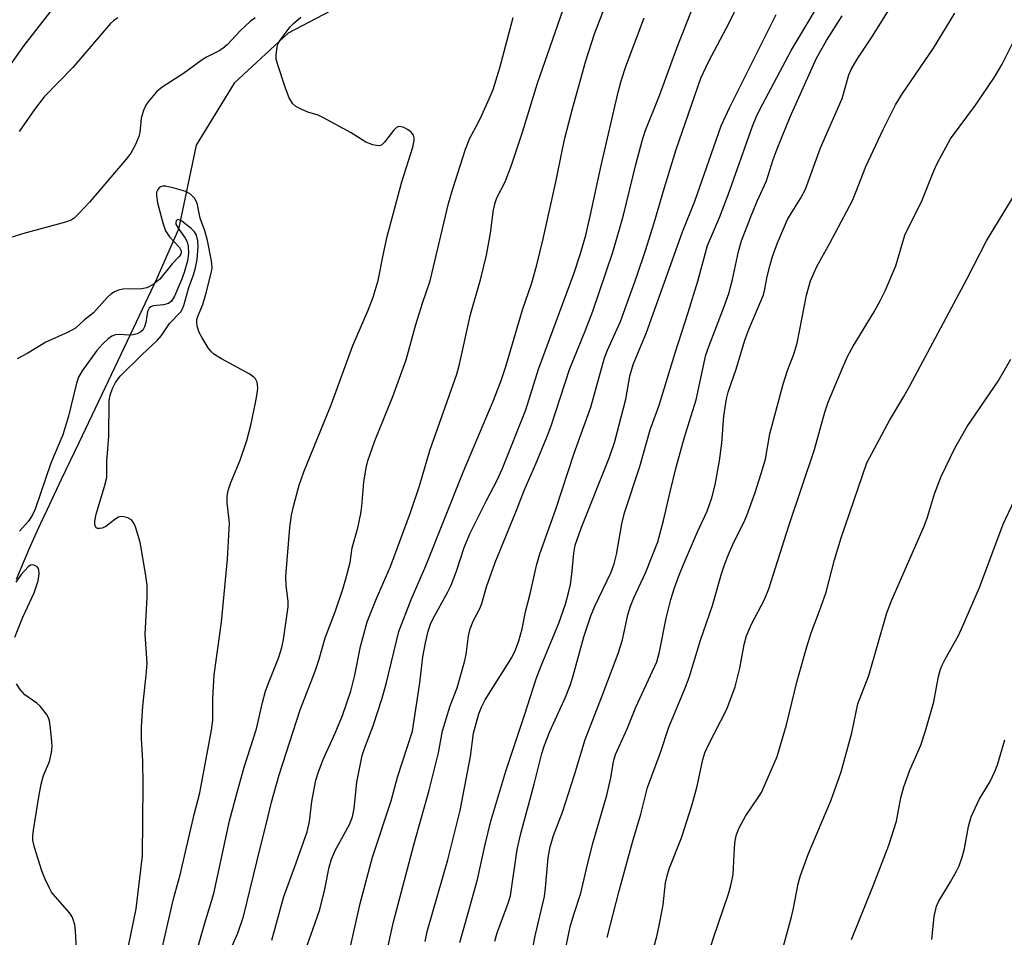
# Model space of a CAD drawing. Units: inches. Extents: x 1243770 to 1249770, y 573452 to 577452.
# Drawn here: x 1247052 to 1247244, y 576582 to 576761 of the extents above; entities that cross this region are included whole.
import ezdxf

# ---------------------------------------------------------------- set-up
doc = ezdxf.new("R2010")
doc.units = ezdxf.units.IN
doc.header["$MEASUREMENT"] = 0
doc.layers.add('HYDRO-Single Line Stream', color=4, linetype='Continuous')
doc.layers.add('Undefined', color=1, linetype='Continuous')

msp = doc.modelspace()

# ---------------------------------------------------------------- linework, layer by layer
at = {"layer": 'HYDRO-Single Line Stream'}
msp.add_lwpolyline([(1247112.88, 576762.58), (1247104.7, 576758.29), (1247094.19, 576748.54), (1247086.8, 576736.46), (1247083.3, 576720.1), (1247079.02, 576710.36), (1247074.01, 576699.62), (1247063.89, 576678.5), (1247060.49, 576671.35), (1247057.73, 576665.52), (1247056.46, 576662.79), (1247055.35, 576660.35), (1247054.31, 576658.03), (1247053.4, 576655.92), (1247052.53, 576653.85), (1247051.73, 576651.87)], dxfattribs=at)
at = {"layer": 'Undefined'}
for points, elevation in [([(1247144.93, 576581.44), (1247145.36, 576583.03), (1247147.53, 576588.85), (1247147.96, 576590.26), (1247149.27, 576599.25), (1247149.97, 576602.37), (1247152.6, 576612.01), (1247154.08, 576617.95), (1247154.58, 576619.6), (1247155.65, 576622.23), (1247158.69, 576628.94), (1247159.66, 576631.42), (1247160.18, 576633.1), (1247162.24, 576640.67), (1247163.63, 576644.81), (1247164.42, 576646.68), (1247167.59, 576653.3), (1247168.2, 576654.89), (1247168.66, 576656.76), (1247169.67, 576662.74), (1247170.2, 576664.85), (1247173.2, 576673.89), (1247175.22, 576681.03), (1247176.97, 576685.84), (1247180.04, 576696.03), (1247182.61, 576703.84), (1247184.47, 576710), (1247186.37, 576716.89), (1247188.66, 576722.36), (1247190.38, 576726.81), (1247195.13, 576740.13), (1247195.83, 576741.91), (1247196.52, 576743.4), (1247202.68, 576754.88), (1247210.1, 576767.44)], 706), ([(1247131.38, 576581.38), (1247131.78, 576583.31), (1247135.8, 576597.29), (1247138.16, 576606.89), (1247140.22, 576617.36), (1247140.79, 576621.92), (1247141.82, 576625.69), (1247142.32, 576627), (1247143.05, 576628.44), (1247148.22, 576636.7), (1247148.94, 576638.16), (1247149.62, 576639.91), (1247150.29, 576642.26), (1247150.93, 576645.56), (1247151.82, 576649.05), (1247153.03, 576654.57), (1247153.7, 576656.86), (1247156.79, 576665.57), (1247160.37, 576676.5), (1247163.64, 576685.42), (1247166.29, 576695.02), (1247166.87, 576696.51), (1247169.41, 576702.13), (1247172.61, 576710.93), (1247174.3, 576715.97), (1247175.97, 576721.31), (1247177.96, 576728.22), (1247180.24, 576735.64), (1247185.08, 576749.5), (1247186.6, 576752.81), (1247190.59, 576760.31), (1247193.49, 576766.38)], 702), ([(1247059.44, 576763.89), (1247053.21, 576755.89), (1247049.32, 576750.38)], 694), ([(1247101.49, 576581.6), (1247103.84, 576590.11), (1247105.94, 576595.78), (1247108.37, 576602.74), (1247108.82, 576604.71), (1247109.33, 576608.6), (1247109.8, 576611.42), (1247110.1, 576612.81), (1247110.58, 576614.42), (1247111.48, 576616.81), (1247113.83, 576621.92), (1247115.27, 576625.35), (1247116.9, 576630.12), (1247117.68, 576633.2), (1247118.78, 576638.79), (1247120.08, 576643.63), (1247121.9, 576648.19), (1247124.59, 576654.38), (1247128.5, 576664.92), (1247130.34, 576670.3), (1247132.29, 576676.96), (1247137.54, 576691.88), (1247138.04, 576693.82), (1247140.23, 576703.51), (1247142.22, 576710.51), (1247143.3, 576715.04), (1247144.11, 576719.34), (1247144.7, 576723.88), (1247144.98, 576725.23), (1247145.35, 576726.19), (1247146.92, 576729.35), (1247148.17, 576732.58), (1247150.3, 576738.98), (1247153.26, 576748.55), (1247158.71, 576764.2)], 694), ([(1247108.17, 576580.04), (1247109.52, 576583.67), (1247110.83, 576587.59), (1247111.81, 576591.56), (1247112.65, 576595.81), (1247113.13, 576597.42), (1247113.86, 576599.08), (1247116.61, 576604.14), (1247117.22, 576605.64), (1247117.53, 576607.24), (1247118.04, 576612.41), (1247119.12, 576617.59), (1247119.55, 576618.94), (1247121.27, 576623.39), (1247122.99, 576628.72), (1247123.84, 576631.81), (1247126.24, 576641.73), (1247128.63, 576647.97), (1247131.52, 576654.53), (1247138.78, 576672.77), (1247144.59, 576686.62), (1247146.1, 576690.43), (1247147.11, 576693.38), (1247150.34, 576704.36), (1247152.13, 576709.65), (1247153.06, 576712.89), (1247154.37, 576718.23), (1247156.88, 576729.6), (1247158.09, 576735.69), (1247158.58, 576737.81), (1247160.13, 576743.81), (1247162.64, 576752.88), (1247164.35, 576758.15), (1247166.71, 576764.16)], 696), ([(1247121.37, 576567.85), (1247125.22, 576585.18), (1247129.14, 576600.19), (1247132.17, 576610.82), (1247133.96, 576618.11), (1247134.74, 576622.41), (1247136.25, 576627.26), (1247137.57, 576630.75), (1247139.06, 576635.82), (1247139.34, 576637.23), (1247139.81, 576640.91), (1247140.12, 576642.25), (1247140.71, 576643.73), (1247142.04, 576646.24), (1247142.39, 576647.22), (1247143.29, 576650.44), (1247145.02, 576655.15), (1247149.08, 576665.2), (1247150.62, 576669.19), (1247152.93, 576674.38), (1247155.09, 576679.59), (1247155.88, 576681.81), (1247159.46, 576692.79), (1247162.58, 576700.42), (1247164, 576704.11), (1247167.89, 576715.59), (1247169.37, 576720.57), (1247169.98, 576722.8), (1247172.4, 576732.67), (1247173.63, 576737.33), (1247174.2, 576739.22), (1247176.98, 576746.16), (1247180.45, 576755.56), (1247184.11, 576764.84)], 700), ([(1247158.37, 576578.21), (1247159.62, 576584.2), (1247160.3, 576586.64), (1247161.71, 576590.76), (1247162.7, 576595.24), (1247163.95, 576600.26), (1247166.77, 576609.88), (1247167.55, 576613.22), (1247168.05, 576616.43), (1247168.43, 576617.8), (1247170.73, 576622.81), (1247172.38, 576626.99), (1247176.46, 576635.83), (1247177.03, 576637.8), (1247178.31, 576644.35), (1247179.24, 576647.98), (1247179.93, 576650.22), (1247180.7, 576652.39), (1247181.49, 576654.31), (1247184.41, 576661.13), (1247186.31, 576665.18), (1247187.21, 576667.78), (1247187.82, 576670.3), (1247188.71, 576674.96), (1247189.15, 576678.39), (1247189.56, 576683.7), (1247190.04, 576687.08), (1247190.39, 576688.36), (1247191.93, 576692.82), (1247193.61, 576698.45), (1247194.42, 576700.59), (1247197.23, 576707.29), (1247197.52, 576708.41), (1247197.97, 576710.85), (1247198.54, 576713.14), (1247199.03, 576714.8), (1247199.97, 576717.45), (1247201.95, 576721.97), (1247202.82, 576723.49), (1247204.48, 576726.09), (1247205.41, 576727.9), (1247208.37, 576735.94), (1247212.56, 576745.53), (1247213.89, 576750.14), (1247214.31, 576751.23), (1247215.48, 576753.19), (1247218.5, 576757.69), (1247221.9, 576763.21)], 710), ([(1247098.23, 576761.24), (1247097.32, 576760.54), (1247095.39, 576758.77), (1247092.8, 576756.03), (1247091.97, 576755.27), (1247091.24, 576754.82), (1247088.89, 576753.67), (1247087.92, 576753.11), (1247084.33, 576750.42), (1247080.17, 576747.74), (1247079.07, 576746.84), (1247077.43, 576744.93), (1247077, 576744.22), (1247076.54, 576743.21), (1247076.05, 576741.71), (1247075.79, 576738.96), (1247075.62, 576738.14), (1247074.98, 576736.6), (1247074.05, 576734.89), (1247073.15, 576733.73), (1247065.97, 576725.34), (1247064.08, 576723.25), (1247063.01, 576722.27), (1247062.41, 576721.88), (1247061.32, 576721.46), (1247052.93, 576719.2), (1247046.51, 576717.17)], 690), ([(1247071.52, 576761.23), (1247070.66, 576760.7), (1247070.07, 576760.17), (1247062.74, 576751.58), (1247057.19, 576745.86), (1247055.31, 576743.43), (1247052.3, 576739.12)], 692), ([(1247086.01, 576576.35), (1247088.41, 576584.75), (1247090.21, 576590.73), (1247093.28, 576604.85), (1247094.81, 576610.64), (1247096.14, 576615.31), (1247098.49, 576622.81), (1247099.67, 576627.92), (1247100.3, 576630.09), (1247100.96, 576631.98), (1247102.83, 576636.55), (1247103.47, 576638.61), (1247103.77, 576640.2), (1247104.68, 576646.54), (1247104.67, 576647.67), (1247104.27, 576650.7), (1247104.26, 576652.47), (1247105, 576662), (1247105.31, 576664.38), (1247105.77, 576666.36), (1247106.86, 576670.27), (1247107.75, 576672.84), (1247113.05, 576685.89), (1247117.28, 576697.44), (1247120.28, 576704.35), (1247121.22, 576706.83), (1247122.2, 576710.13), (1247123.24, 576715.37), (1247123.99, 576718.65), (1247126.85, 576729.32), (1247128.94, 576736.09), (1247129.22, 576737.39), (1247129.22, 576737.9), (1247129.09, 576738.4), (1247128.63, 576739.02), (1247127.95, 576739.51), (1247127.2, 576739.89), (1247126.7, 576740.05), (1247126.23, 576740.07), (1247125.8, 576739.88), (1247125.22, 576739.35), (1247123.45, 576737.06), (1247122.9, 576736.52), (1247122.69, 576736.41), (1247122.22, 576736.34), (1247121.17, 576736.54), (1247119.84, 576737.07), (1247116.98, 576738.87), (1247111.6, 576741.8), (1247110.55, 576742.28), (1247108.55, 576742.91), (1247107.19, 576743.46), (1247106.17, 576744), (1247105.57, 576744.54), (1247104.89, 576745.7), (1247104.14, 576747.54), (1247102.58, 576752.33), (1247102.38, 576753.18), (1247102.32, 576754.01), (1247102.52, 576755.61), (1247102.68, 576756.12), (1247103.1, 576756.89), (1247105.09, 576759.51), (1247105.72, 576760.16), (1247107.15, 576761.36)], 690), ([(1247092.47, 576577.56), (1247094.86, 576582.97), (1247096.02, 576586.23), (1247099.22, 576599.55), (1247100.37, 576603.87), (1247101.46, 576608.52), (1247102.91, 576613.83), (1247107.05, 576626.5), (1247109.97, 576633.98), (1247110.74, 576636.38), (1247111.89, 576640.49), (1247113.91, 576645.78), (1247115.36, 576650.01), (1247115.95, 576652.01), (1247116.77, 576655.19), (1247117.18, 576658.05), (1247118.23, 576661.9), (1247118.83, 576664.74), (1247119.04, 576666.18), (1247119.45, 576670.8), (1247119.89, 576673.59), (1247120.2, 576674.96), (1247121.57, 576678.87), (1247125.1, 576687.48), (1247127.67, 576694.64), (1247129.53, 576701.53), (1247130.82, 576705.68), (1247132.32, 576710.01), (1247135.93, 576725.12), (1247136.68, 576727.75), (1247139.22, 576735.7), (1247140.07, 576737.84), (1247141.68, 576740.8), (1247142.42, 576742.32), (1247143.84, 576745.47), (1247144.58, 576747.33), (1247145.9, 576751.51), (1247148.51, 576761.35)], 692), ([(1247115.53, 576574.61), (1247118.74, 576588.76), (1247120.57, 576595.84), (1247121.13, 576597.81), (1247124.77, 576608.74), (1247126.01, 576613.38), (1247128.89, 576622.31), (1247130.32, 576631.71), (1247130.94, 576636.78), (1247131.43, 576639.56), (1247131.98, 576641.81), (1247132.44, 576643.14), (1247132.89, 576644.12), (1247135.8, 576649.44), (1247136.44, 576650.76), (1247137.44, 576653.51), (1247138.95, 576658.12), (1247140.04, 576660.73), (1247143.29, 576667.26), (1247145.39, 576671.19), (1247146.37, 576673.34), (1247150.98, 576684.94), (1247153.41, 576692.86), (1247160.35, 576711.39), (1247161.63, 576715.37), (1247162.65, 576718.95), (1247163.53, 576722.65), (1247165.62, 576732.51), (1247168.97, 576746.77), (1247169.56, 576749.02), (1247170.44, 576751.76), (1247173.99, 576761.23)], 698), ([(1247138.09, 576581.14), (1247139.7, 576586.65), (1247141.57, 576593.45), (1247143.05, 576600.26), (1247144.19, 576604.77), (1247147.07, 576614.56), (1247150.77, 576625.63), (1247152.96, 576632.49), (1247153.94, 576635.02), (1247157.42, 576643.33), (1247158.71, 576647.09), (1247159.31, 576649.25), (1247159.66, 576650.91), (1247159.93, 576652.9), (1247160.3, 576656.98), (1247160.58, 576658.55), (1247161.76, 576661.85), (1247167.24, 576675.71), (1247168.31, 576678.73), (1247170.46, 576686.96), (1247171.26, 576691.48), (1247171.85, 576693.74), (1247174.46, 576699.97), (1247181.46, 576719.55), (1247183.89, 576725.58), (1247189.01, 576740.23), (1247190.62, 576743.71), (1247199.71, 576761.91)], 704), ([(1247152.06, 576578.74), (1247152.82, 576582.48), (1247154.58, 576590.1), (1247154.83, 576591.84), (1247155.35, 576597.63), (1247155.7, 576599.82), (1247156.36, 576601.98), (1247158.09, 576606.58), (1247160.47, 576613.84), (1247162.51, 576620.73), (1247165.85, 576629.19), (1247168.98, 576637.47), (1247169.78, 576640.12), (1247170.87, 576644.98), (1247171.36, 576646.65), (1247172.01, 576648.27), (1247174.34, 576653.31), (1247176.69, 576659.21), (1247177.81, 576663.33), (1247179.08, 576668.91), (1247180.21, 576673.46), (1247181.9, 576679.57), (1247184.15, 576686.89), (1247186.04, 576695.61), (1247186.59, 576697.27), (1247189.62, 576705.03), (1247190.5, 576707.57), (1247191.23, 576710.29), (1247192.38, 576715.75), (1247192.99, 576717.86), (1247194.71, 576722.36), (1247196.05, 576725.56), (1247197.82, 576729.49), (1247199.13, 576733.7), (1247199.89, 576735.77), (1247202.48, 576741.96), (1247207.58, 576753.39), (1247209.53, 576756.85), (1247212.61, 576761.62)], 708), ([(1247166.83, 576582.13), (1247169.15, 576591.25), (1247171.74, 576600.72), (1247173.34, 576606.19), (1247174.67, 576611.38), (1247177.18, 576618.16), (1247178.82, 576623.08), (1247181.95, 576630.6), (1247182.78, 576632.76), (1247185.01, 576640.03), (1247187.35, 576646.79), (1247189.11, 576653), (1247189.72, 576654.9), (1247190.44, 576656.74), (1247191.48, 576659.12), (1247193.42, 576662.97), (1247194, 576664.3), (1247195.62, 576668.84), (1247196.83, 576672.53), (1247197.62, 576675.33), (1247198.5, 576680.22), (1247201.07, 576689.92), (1247201.92, 576692.56), (1247203.14, 576695.78), (1247203.79, 576697.89), (1247205.65, 576707.24), (1247206.42, 576710.06), (1247207.66, 576712.84), (1247210.17, 576717.36), (1247214.56, 576725.71), (1247215.25, 576727.31), (1247217.17, 576732.32), (1247220.54, 576739.5), (1247222.97, 576744.29), (1247224.35, 576746.54), (1247230.35, 576755.35), (1247234.51, 576762.16)], 712), ([(1247174.41, 576574.67), (1247176.52, 576582.58), (1247177.07, 576585.14), (1247177.7, 576588.53), (1247178.19, 576592.77), (1247178.47, 576594.15), (1247178.92, 576595.52), (1247181.26, 576601.54), (1247183.36, 576608.05), (1247184.31, 576611.63), (1247185.46, 576616.81), (1247185.86, 576618.11), (1247186.55, 576619.66), (1247190.14, 576626.6), (1247191.76, 576630.94), (1247192.67, 576634.61), (1247193.49, 576639.21), (1247193.93, 576640.9), (1247194.9, 576643.15), (1247197.47, 576647.97), (1247198.33, 576650.07), (1247202.19, 576662.33), (1247207.16, 576677.19), (1247209.18, 576684.43), (1247209.85, 576686.39), (1247212.76, 576693.38), (1247213.71, 576695.41), (1247214.75, 576697.3), (1247218.8, 576703.98), (1247220.04, 576706.25), (1247220.93, 576708.11), (1247223.06, 576712.99), (1247224.81, 576718.91), (1247228.14, 576725.72), (1247230.42, 576731.43), (1247231.16, 576733.03), (1247233.68, 576737.68), (1247238.53, 576744.28), (1247242.22, 576749.68), (1247243.76, 576752.21), (1247246.86, 576758.48)], 714), ([(1247079.82, 576578.64), (1247082.35, 576589.66), (1247083.66, 576594.33), (1247086.4, 576606.11), (1247087.46, 576610.34), (1247089.78, 576622.53), (1247090.03, 576624.46), (1247090.03, 576628.67), (1247090.3, 576633.31), (1247091.72, 576643.55), (1247092.89, 576655.82), (1247093.24, 576662.84), (1247093.16, 576664.01), (1247092.8, 576666.8), (1247092.82, 576668.1), (1247093.03, 576669.17), (1247093.5, 576670.75), (1247095.36, 576675.12), (1247096.66, 576678.93), (1247097.42, 576681.94), (1247098.33, 576686.25), (1247098.61, 576687.72), (1247098.76, 576689.05), (1247098.74, 576689.83), (1247098.64, 576690.3), (1247098.34, 576690.92), (1247098.01, 576691.3), (1247097.09, 576691.93), (1247091.68, 576694.82), (1247090.22, 576695.74), (1247089.63, 576696.33), (1247089.13, 576697.01), (1247087.92, 576698.95), (1247087.38, 576699.95), (1247086.99, 576701.23), (1247086.9, 576702.01), (1247086.93, 576702.52), (1247087.16, 576703.29), (1247088.06, 576705.46), (1247088.68, 576707.41), (1247089.76, 576711.81), (1247089.87, 576712.58), (1247089.78, 576713.96), (1247088.99, 576717.91), (1247088.49, 576719.8), (1247087.58, 576722.27), (1247086.99, 576725.16), (1247086.47, 576726.14), (1247085.69, 576726.92), (1247084.73, 576727.41), (1247082.5, 576728.11), (1247080.81, 576728.45), (1247080.29, 576728.45), (1247079.84, 576728.32), (1247079.48, 576728.07), (1247079.22, 576727.72), (1247079.07, 576727.28), (1247079.02, 576726.69), (1247079.21, 576725.25), (1247080.27, 576721.34), (1247080.83, 576719.76), (1247081.58, 576718.61), (1247083.5, 576716.51), (1247083.82, 576715.9), (1247083.85, 576715.49), (1247083.71, 576715.11), (1247083.42, 576714.71), (1247082.07, 576713.32), (1247079.72, 576710.39), (1247078.4, 576709.31), (1247077.19, 576708.66), (1247076.17, 576708.5), (1247072.5, 576708.41), (1247071.67, 576708.25), (1247070.89, 576707.9), (1247070.17, 576707.42), (1247069.52, 576706.84), (1247066.79, 576703.81), (1247065.05, 576702.41), (1247063.29, 576700.84), (1247061.82, 576700.02), (1247057.52, 576698.11), (1247054, 576695.94), (1247051.92, 576694.86)], 688), ([(1247186.41, 576578.66), (1247187.56, 576582.28), (1247190.46, 576590.61), (1247190.93, 576592.25), (1247191.35, 576594.38), (1247191.58, 576599.6), (1247191.75, 576601.05), (1247192, 576602.18), (1247192.55, 576603.49), (1247193.74, 576605.78), (1247196.25, 576609.42), (1247196.84, 576610.39), (1247199.95, 576617.41), (1247201.73, 576623.55), (1247203.79, 576632.1), (1247205.68, 576638.74), (1247206.56, 576641.48), (1247208.18, 576645.76), (1247209.45, 576649.37), (1247211.11, 576655.69), (1247212.37, 576660), (1247217.38, 576674.62), (1247221.77, 576682.86), (1247224.58, 576687.5), (1247225.73, 576689.57), (1247236.85, 576710.33), (1247240.69, 576717.85), (1247246.97, 576728.14)], 716), ([(1247072.68, 576576.05), (1247075.11, 576587.73), (1247076.32, 576598.03), (1247076.44, 576611.9), (1247076.37, 576616.55), (1247076.12, 576620.87), (1247076.12, 576623.14), (1247076.41, 576627.19), (1247077.06, 576633.2), (1247077.23, 576635.58), (1247076.84, 576641.23), (1247077.25, 576648.45), (1247077.23, 576650.73), (1247076.93, 576653.05), (1247075.84, 576659.12), (1247074.94, 576662.11), (1247074.62, 576662.87), (1247074.18, 576663.5), (1247073.49, 576663.9), (1247072.69, 576664.1), (1247072.14, 576664.12), (1247071.63, 576664), (1247070.91, 576663.56), (1247069.17, 576662.22), (1247068.49, 576661.89), (1247068, 576661.77), (1247067.56, 576661.77), (1247067.27, 576661.96), (1247067.05, 576662.52), (1247067.01, 576663.25), (1247067.27, 576664.56), (1247068.94, 576670), (1247069.35, 576671.73), (1247069.4, 576674.88), (1247069.75, 576679.8), (1247069.86, 576686.7), (1247070.03, 576687.74), (1247070.46, 576689.05), (1247071.03, 576690.25), (1247071.95, 576691.46), (1247076.19, 576695.65), (1247079.26, 576698.49), (1247079.99, 576699.41), (1247081.56, 576701.7), (1247083.76, 576704), (1247084.05, 576704.46), (1247084.37, 576705.22), (1247085.33, 576708.72), (1247086.26, 576711.23), (1247086.66, 576712.54), (1247086.97, 576714.17), (1247087.14, 576716.71), (1247087.08, 576717.85), (1247086.83, 576718.94), (1247086.44, 576719.6), (1247085.81, 576720.22), (1247083.97, 576721.65), (1247083.59, 576721.88), (1247083.25, 576721.98), (1247083.1, 576721.94), (1247082.87, 576721.72), (1247082.8, 576721.4), (1247082.84, 576721.1), (1247083.25, 576720.31), (1247084.6, 576718.36), (1247085.02, 576717.61), (1247085.23, 576716.8), (1247085.25, 576715.38), (1247085.07, 576713.95), (1247084.46, 576711.67), (1247083.93, 576710.25), (1247082.54, 576707.03), (1247081.96, 576706.09), (1247081.36, 576705.65), (1247080.38, 576705.36), (1247078.39, 576705.14), (1247077.93, 576704.98), (1247077.59, 576704.71), (1247077.29, 576704.07), (1247076.94, 576701.89), (1247076.73, 576701.11), (1247076.36, 576700.44), (1247075.98, 576700.1), (1247075.27, 576699.73), (1247074.48, 576699.51), (1247073.62, 576699.47), (1247071.88, 576699.56), (1247071.06, 576699.49), (1247070.33, 576699.25), (1247069.64, 576698.77), (1247068.6, 576697.77), (1247067.45, 576696.46), (1247064.6, 576692.51), (1247063.87, 576691.25), (1247063.45, 576690.11), (1247061.91, 576683.68), (1247060.82, 576680.07), (1247058.47, 576674.51), (1247055.43, 576665.58), (1247054.84, 576664.34), (1247054.06, 576663.19), (1247052.34, 576661.29)], 686), ([(1247200.96, 576579.76), (1247202.71, 576586.18), (1247203.11, 576587.86), (1247204.03, 576592.59), (1247204.45, 576594.24), (1247206.03, 576598.48), (1247210.38, 576608.75), (1247212.4, 576614.39), (1247214.49, 576622), (1247215.63, 576627.62), (1247217.79, 576633.17), (1247221.31, 576645.39), (1247222.3, 576648.04), (1247228.55, 576662.27), (1247229.18, 576664.03), (1247230.53, 576668.54), (1247231.87, 576671.95), (1247234.55, 576677.45), (1247236.91, 576681.68), (1247242.97, 576690.49), (1247245.42, 576694.8)], 718), ([(1247214.41, 576581.75), (1247218.63, 576592.17), (1247221.7, 576600.13), (1247223.13, 576604.78), (1247224.01, 576609.31), (1247224.56, 576611.5), (1247225.76, 576614.72), (1247227.88, 576619.62), (1247228.81, 576622.37), (1247230.41, 576628.04), (1247231.36, 576632.96), (1247231.74, 576634.4), (1247232.03, 576635.16), (1247232.61, 576636.36), (1247235.23, 576640.97), (1247236.1, 576642.81), (1247239.35, 576650.31), (1247243.92, 576662.65), (1247246.07, 576667.17)], 720), ([(1247051.48, 576640.61), (1247053.02, 576644.55), (1247055.2, 576649.25), (1247055.99, 576651.61), (1247056.22, 576653), (1247056.16, 576653.77), (1247056.08, 576653.99), (1247055.78, 576654.35), (1247055.37, 576654.61), (1247054.93, 576654.73), (1247054.49, 576654.64), (1247054.07, 576654.36), (1247052.71, 576652.81), (1247051.66, 576651.35)], 684), ([(1247063.51, 576578.3), (1247063.28, 576583.49), (1247063.12, 576584.61), (1247062.84, 576585.67), (1247062.64, 576586.17), (1247062.19, 576586.85), (1247059.35, 576590.04), (1247058.63, 576590.99), (1247058.19, 576591.72), (1247057.36, 576593.53), (1247056.73, 576595.14), (1247055.26, 576599.66), (1247054.96, 576601.09), (1247054.97, 576601.93), (1247055.11, 576603.07), (1247056.12, 576609.55), (1247056.57, 576612.01), (1247057.04, 576613.69), (1247058.23, 576616.43), (1247058.61, 576618.16), (1247058.72, 576619.34), (1247058.69, 576620.23), (1247058.42, 576622.91), (1247058.18, 576624.37), (1247058.01, 576624.93), (1247057.61, 576625.65), (1247056.39, 576627.19), (1247055.77, 576627.75), (1247053.43, 576629.39), (1247052.49, 576630.41), (1247051.8, 576631.55)], 684), ([(1247230.04, 576581.77), (1247230.51, 576586.22), (1247230.93, 576588.21), (1247231.39, 576589.24), (1247233.68, 576592.95), (1247234.83, 576595.03), (1247235.34, 576596.09), (1247235.93, 576597.76), (1247236.43, 576599.45), (1247237.18, 576603.74), (1247237.67, 576605.65), (1247239.26, 576609), (1247241.39, 576612.52), (1247242.33, 576614.46), (1247242.82, 576615.8), (1247244.27, 576620.62)], 722)]:
    msp.add_lwpolyline(points, dxfattribs=dict(at, elevation=elevation))

doc.saveas('drawing.dxf')
